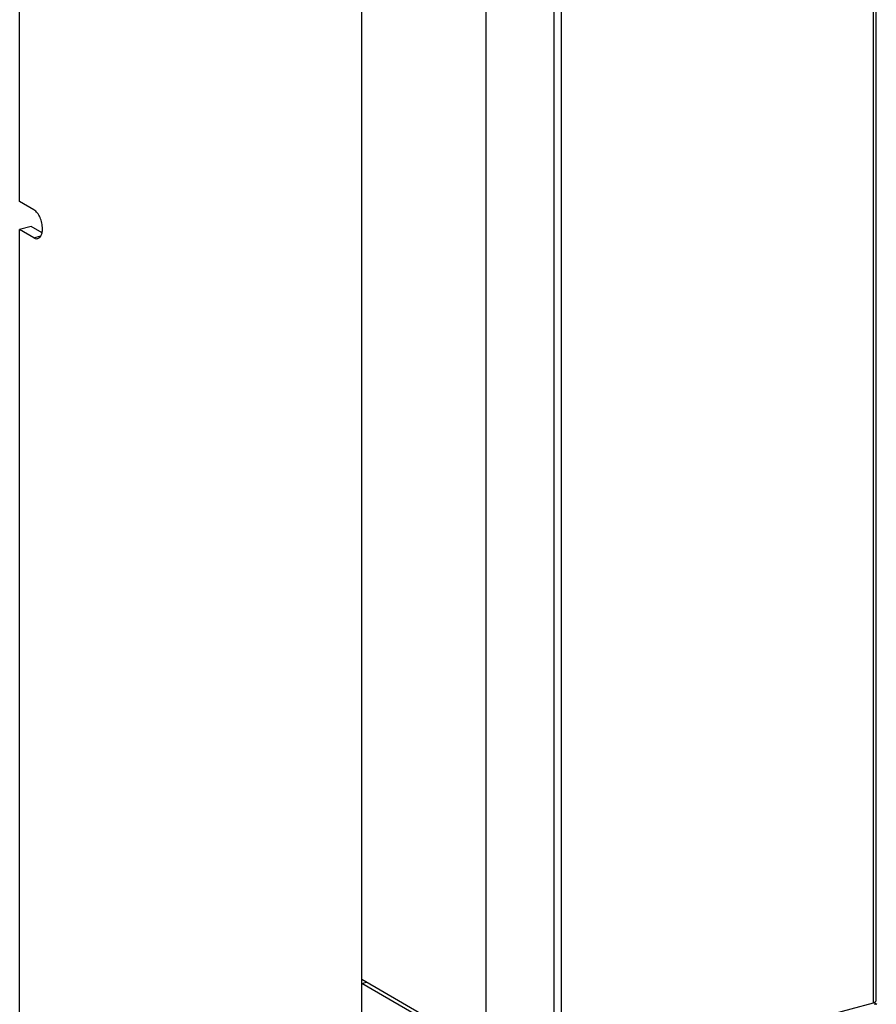
# Model space of a CAD drawing. Units: inches. Extents: x -107 to 1594, y -640 to -170.
# Drawn here: x 281 to 380, y -486 to -372 of the extents above; entities that cross this region are included whole.
import ezdxf

# ---------------------------------------------------------------- set-up
doc = ezdxf.new("R2010")
doc.units = ezdxf.units.IN
doc.header["$LTSCALE"] = 2.574606
doc.header["$MEASUREMENT"] = 0
doc.layers.get('0').update_dxf_attribs({"linetype": 'CONTINUOUS'})

msp = doc.modelspace()

# ---------------------------------------------------------------- linework, layer by layer
for p, q in [((281, -393.31), (281, -326.47)), ((320.42, -528.42), (320.42, -349.24)), ((334.77, -491.25), (334.77, -359.33)), ((379.65, -359.65), (379.65, -485.45)), ((334.77, -491.25), (334.77, -360.04)), ((379.38, -485.64), (379.38, -359.87)), ((342.61, -495.2), (342.61, -369.39)), ((343.42, -369.51), (343.42, -495.28)), ((282.65, -394.26), (281, -393.31)), ((282.33, -396.18), (281, -396.53)), ((281, -505.66), (281, -396.53)), ((282.65, -397.48), (281, -396.53)), ((283.59, -396.9), (282.33, -396.18)), ((283.41, -396.8), (283.6, -396.75)), ((282.65, -397.48), (283.45, -397.26)), ((334.77, -491.25), (320.42, -482.96)), ((320.42, -483.42), (320.96, -483.27)), ((343.05, -496.49), (320.42, -483.42)), ((343.42, -495.28), (379.38, -485.64)), ((379.54, -485.58), (379.54, -485.87)), ((379.54, -485.66), (379.79, -485.8))]:
    msp.add_line(p, q)
for points, start_tangent, end_tangent in [([(283.63, -396.44), (283.56, -395.78), (283.35, -395.14), (283.03, -394.61), (282.65, -394.26)], (0, 1), (-0.86594, 0.500149)), ([(283.1, -397.56), (283.23, -397.5), (283.45, -397.28), (283.58, -396.91), (283.63, -396.44)], (0.965403, 0.260763), (0, 1)), ([(282.65, -397.48), (282.96, -397.58), (283.1, -397.56)], (0.86594, -0.500149), (0.965403, 0.260763)), ([(379.38, -485.64), (379.54, -485.58), (379.63, -485.5), (379.65, -485.45)], (0.968335, 0.249654), (0.037277, 0.999305))]:
    msp.add_spline(points, degree=3, dxfattribs=dict(start_tangent=start_tangent, end_tangent=end_tangent))

doc.saveas('drawing.dxf')
